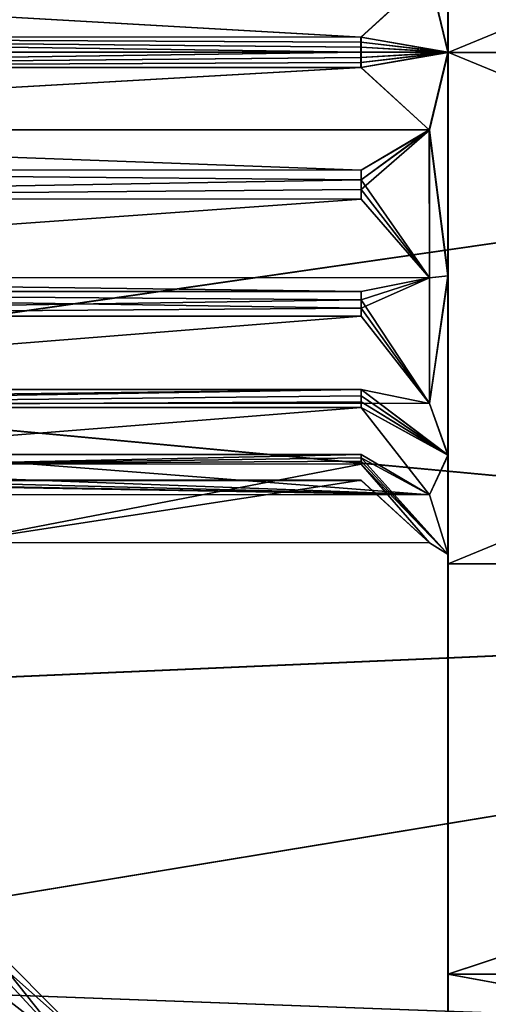
# Model space of a CAD drawing. Extents: x -47 to 68, y -8 to 397.
# Drawn here: x -31 to -28, y 23 to 31 of the extents above; entities that cross this region are included whole.
import ezdxf

# ---------------------------------------------------------------- set-up
doc = ezdxf.new("R2010")
doc.units = 0
doc.header["$MEASUREMENT"] = 0

msp = doc.modelspace()

# ---------------------------------------------------------------- linework, layer by layer
for points in [[(-35.50351, 33.678444, 11.186839), (-17.001024, 31.000568, 11.501509), (-17.001152, 35.401997, 10.626364)], [(-35.501644, 33.677418, -11.184651), (-16.99938, 35.401024, -10.625584), (-16.999105, 30.999516, -11.501463)], [(-28.002277, 31.001394, 9.501755), (-28.002388, 35.123783, 8.561177), (-18.000986, 31.000561, 9.501296)], [(-18.000986, 31.000561, 9.501296), (-28.002388, 35.123783, 8.561177), (-18.001097, 35.122952, 8.560719)], [(-28.002277, 31.001394, 9.501755), (-28.001831, 31.001148, 4.151063), (-28.002388, 35.123783, 8.561177)], [(-28.002388, 35.123783, 8.561177), (-28.001831, 31.001148, 4.151063), (-28.001881, 32.801964, 3.740161)], [(-28.001141, 31.000769, -4.15001), (-28.000961, 35.123001, -8.559436), (-28.001257, 32.80162, -3.738806)], [(-28.001141, 31.000769, -4.15001), (-28.000694, 31.000523, -9.5007), (-28.000961, 35.123001, -8.559436)], [(-28.000961, 35.123001, -8.559436), (-28.000694, 31.000523, -9.5007), (-17.999668, 35.122166, -8.559895)], [(-17.999668, 35.122166, -8.559895), (-28.000694, 31.000523, -9.5007), (-17.999401, 30.999689, -9.501159)], [(-35.50351, 33.678444, 11.186839), (-35.503414, 31.002111, 11.502357), (-17.001024, 31.000568, 11.501509)], [(-35.501495, 31.001057, -11.500615), (-35.501644, 33.677418, -11.184651), (-16.999105, 30.999516, -11.501463)], [(-28.001881, 32.801964, 3.740161), (-28.001831, 31.001148, 4.151063), (-28.151863, 31.626934, 3.951897)], [(-28.001141, 31.000769, -4.15001), (-28.001257, 32.80162, -3.738806), (-28.151205, 31.626572, -3.950724)], [(-28.70187, 31.123991, 3.448815), (-37.503075, 31.627712, 3.952325), (-28.151863, 31.626934, 3.951897)], [(-37.503006, 31.124725, 3.449218), (-37.503075, 31.627712, 3.952325), (-28.70187, 31.123991, 3.448815)], [(-37.502434, 31.124409, -3.447273), (-28.701294, 31.123674, -3.447676), (-37.502411, 31.627352, -3.950296)], [(-37.502411, 31.627352, -3.950296), (-28.701294, 31.123674, -3.447676), (-28.151205, 31.626572, -3.950724)], [(-28.151863, 31.626934, 3.951897), (-28.001831, 31.001148, 4.151063), (-28.70187, 31.123991, 3.448815)], [(-28.001141, 31.000769, -4.15001), (-28.151205, 31.626572, -3.950724), (-28.701294, 31.123674, -3.447676)], [(-37.503006, 31.124725, 3.449218), (-28.701864, 31.001175, 3.451005), (-38.503128, 31.001993, 3.451454)], [(-38.502556, 31.001677, -3.449438), (-28.701288, 31.000858, -3.449887), (-37.502434, 31.124409, -3.447273)], [(-28.70187, 31.123991, 3.448815), (-28.701868, 31.083086, 3.450011), (-37.503006, 31.124725, 3.449218)], [(-28.701868, 31.083086, 3.450011), (-28.701866, 31.04208, 3.450808), (-37.503006, 31.124725, 3.449218)], [(-28.701866, 31.04208, 3.450808), (-28.701864, 31.001175, 3.451005), (-37.503006, 31.124725, 3.449218)], [(-28.701288, 31.000858, -3.449887), (-28.70129, 31.041765, -3.449683), (-37.502434, 31.124409, -3.447273)], [(-28.70129, 31.041765, -3.449683), (-28.701292, 31.082769, -3.448879), (-37.502434, 31.124409, -3.447273)], [(-28.701292, 31.082769, -3.448879), (-28.701294, 31.123674, -3.447676), (-37.502434, 31.124409, -3.447273)], [(-28.70187, 31.123991, 3.448815), (-28.001831, 31.001148, 4.151063), (-28.701868, 31.083086, 3.450011)], [(-28.701292, 31.082769, -3.448879), (-28.001141, 31.000769, -4.15001), (-28.701294, 31.123674, -3.447676)], [(-28.701868, 31.083086, 3.450011), (-28.001831, 31.001148, 4.151063), (-28.701866, 31.04208, 3.450808)], [(-28.701866, 31.04208, 3.450808), (-28.001831, 31.001148, 4.151063), (-28.701864, 31.001175, 3.451005)], [(-28.70129, 31.041765, -3.449683), (-28.001141, 31.000769, -4.15001), (-28.701292, 31.082769, -3.448879)], [(-28.701288, 31.000858, -3.449887), (-28.001141, 31.000769, -4.15001), (-28.70129, 31.041765, -3.449683)], [(-38.503128, 31.001993, 3.451454), (-28.701864, 31.001175, 3.451005), (-37.502998, 30.879093, 3.449198)], [(-37.502419, 30.878777, -3.447293), (-28.701288, 31.000858, -3.449887), (-38.502556, 31.001677, -3.449438)], [(-28.701864, 31.001175, 3.451005), (-28.701862, 30.96027, 3.450802), (-37.502998, 30.879093, 3.449198)], [(-28.701862, 30.96027, 3.450802), (-28.70186, 30.919266, 3.449998), (-37.502998, 30.879093, 3.449198)], [(-28.701286, 30.959953, -3.44969), (-28.701288, 31.000858, -3.449887), (-37.502419, 30.878777, -3.447293)], [(-28.701284, 30.918949, -3.448893), (-28.701286, 30.959953, -3.44969), (-37.502419, 30.878777, -3.447293)], [(-35.503414, 31.002111, 11.502357), (-35.503265, 28.32575, 11.186393), (-17.001024, 31.000568, 11.501509)], [(-35.503265, 28.32575, 11.186393), (-17.00075, 26.59906, 10.625629), (-17.001024, 31.000568, 11.501509)], [(-35.5014, 28.324726, -11.185098), (-35.501495, 31.001057, -11.500615), (-16.999105, 30.999516, -11.501463)], [(-35.5014, 28.324726, -11.185098), (-16.999105, 30.999516, -11.501463), (-16.998978, 26.598085, -10.626318)], [(-28.701864, 31.001175, 3.451005), (-28.001831, 31.001148, 4.151063), (-28.701862, 30.96027, 3.450802)], [(-28.701862, 30.96027, 3.450802), (-28.001831, 31.001148, 4.151063), (-28.70186, 30.919266, 3.449998)], [(-28.70186, 30.919266, 3.449998), (-28.001831, 31.001148, 4.151063), (-28.701859, 30.878359, 3.448794)], [(-28.001831, 31.001148, 4.151063), (-28.151806, 30.375372, 3.951792), (-28.701859, 30.878359, 3.448794)], [(-28.701286, 30.959953, -3.44969), (-28.001141, 31.000769, -4.15001), (-28.701288, 31.000858, -3.449887)], [(-28.701284, 30.918949, -3.448893), (-28.001141, 31.000769, -4.15001), (-28.701286, 30.959953, -3.44969)], [(-28.701283, 30.878044, -3.447697), (-28.001141, 31.000769, -4.15001), (-28.701284, 30.918949, -3.448893)], [(-28.151148, 30.37501, -3.950829), (-28.001141, 31.000769, -4.15001), (-28.701283, 30.878044, -3.447697)], [(-28.001831, 31.001148, 4.151063), (-28.001715, 29.200298, 3.73986), (-28.151806, 30.375372, 3.951792)], [(-28.001091, 29.199955, -3.739106), (-28.001141, 31.000769, -4.15001), (-28.151148, 30.37501, -3.950829)], [(-18.000719, 26.878084, 8.560032), (-28.002277, 31.001394, 9.501755), (-18.000986, 31.000561, 9.501296)], [(-28.00201, 26.878918, 8.560491), (-28.002277, 31.001394, 9.501755), (-18.000719, 26.878084, 8.560032)], [(-28.00201, 26.878918, 8.560491), (-28.001715, 29.200298, 3.73986), (-28.002277, 31.001394, 9.501755)], [(-28.002277, 31.001394, 9.501755), (-28.001715, 29.200298, 3.73986), (-28.001831, 31.001148, 4.151063)], [(-28.001091, 29.199955, -3.739106), (-28.000584, 26.878134, -8.560122), (-28.001141, 31.000769, -4.15001)], [(-28.001141, 31.000769, -4.15001), (-28.000584, 26.878134, -8.560122), (-28.000694, 31.000523, -9.5007)], [(-28.000694, 31.000523, -9.5007), (-28.000584, 26.878134, -8.560122), (-17.999401, 30.999689, -9.501159)], [(-17.999401, 30.999689, -9.501159), (-28.000584, 26.878134, -8.560122), (-17.99929, 26.8773, -8.560581)], [(-28.701859, 30.878359, 3.448794), (-37.503014, 30.376152, 3.952221), (-37.502998, 30.879093, 3.449198)], [(-28.151806, 30.375372, 3.951792), (-37.503014, 30.376152, 3.952221), (-28.701859, 30.878359, 3.448794)], [(-28.70186, 30.919266, 3.449998), (-28.701859, 30.878359, 3.448794), (-37.502998, 30.879093, 3.449198)], [(-28.701283, 30.878044, -3.447697), (-28.701284, 30.918949, -3.448893), (-37.502419, 30.878777, -3.447293)], [(-37.502357, 30.37579, -3.9504), (-28.701283, 30.878044, -3.447697), (-37.502419, 30.878777, -3.447293)], [(-37.502357, 30.37579, -3.9504), (-28.151148, 30.37501, -3.950829), (-28.701283, 30.878044, -3.447697)], [(-28.701809, 30.052446, 3.317909), (-37.503014, 30.376152, 3.952221), (-28.151806, 30.375372, 3.951792)], [(-37.502945, 30.053181, 3.318312), (-37.503014, 30.376152, 3.952221), (-28.701809, 30.052446, 3.317909)], [(-37.502396, 30.052876, -3.316545), (-28.701256, 30.052143, -3.316949), (-37.502357, 30.37579, -3.9504)], [(-37.502357, 30.37579, -3.9504), (-28.701256, 30.052143, -3.316949), (-28.151148, 30.37501, -3.950829)], [(-28.701809, 30.052446, 3.317909), (-28.151806, 30.375372, 3.951792), (-28.701805, 29.973936, 3.294499)], [(-28.151806, 30.375372, 3.951792), (-28.15172, 29.1849, 3.564843), (-28.701805, 29.973936, 3.294499)], [(-28.701252, 29.895725, -3.268255), (-28.151148, 30.37501, -3.950829), (-28.701256, 29.973633, -3.293552)], [(-28.701256, 29.973633, -3.293552), (-28.151148, 30.37501, -3.950829), (-28.701256, 30.052143, -3.316949)], [(-28.151125, 29.184574, -3.564078), (-28.151148, 30.37501, -3.950829), (-28.701252, 29.895725, -3.268255)], [(-28.151806, 30.375372, 3.951792), (-28.001715, 29.200298, 3.73986), (-28.15172, 29.1849, 3.564843)], [(-28.001091, 29.199955, -3.739106), (-28.151148, 30.37501, -3.950829), (-28.151125, 29.184574, -3.564078)], [(-37.502945, 30.053181, 3.318312), (-28.701805, 29.973936, 3.294499), (-37.50293, 29.819548, 3.242383)], [(-28.701809, 30.052446, 3.317909), (-28.701805, 29.973936, 3.294499), (-37.502945, 30.053181, 3.318312)], [(-37.502388, 29.81925, -3.240655), (-28.701256, 29.973633, -3.293552), (-37.502396, 30.052876, -3.316545)], [(-28.701256, 29.973633, -3.293552), (-28.701256, 30.052143, -3.316949), (-37.502396, 30.052876, -3.316545)], [(-28.701805, 29.973936, 3.294499), (-28.701797, 29.896025, 3.269189), (-37.50293, 29.819548, 3.242383)], [(-28.701252, 29.895725, -3.268255), (-28.701256, 29.973633, -3.293552), (-37.502388, 29.81925, -3.240655)], [(-28.701805, 29.973936, 3.294499), (-28.15172, 29.1849, 3.564843), (-28.701797, 29.896025, 3.269189)], [(-28.701797, 29.896025, 3.269189), (-28.701792, 29.818813, 3.24198), (-37.50293, 29.819548, 3.242383)], [(-28.701252, 29.818516, -3.241058), (-28.701252, 29.895725, -3.268255), (-37.502388, 29.81925, -3.240655)], [(-28.701797, 29.896025, 3.269189), (-28.15172, 29.1849, 3.564843), (-28.701792, 29.818813, 3.24198)], [(-28.701252, 29.818516, -3.241058), (-28.151125, 29.184574, -3.564078), (-28.701252, 29.895725, -3.268255)], [(-28.701792, 29.818813, 3.24198), (-37.50293, 29.18568, 3.565272), (-37.50293, 29.819548, 3.242383)], [(-28.15172, 29.1849, 3.564843), (-37.50293, 29.18568, 3.565272), (-28.701792, 29.818813, 3.24198)], [(-37.502335, 29.185352, -3.563649), (-28.701252, 29.818516, -3.241058), (-37.502388, 29.81925, -3.240655)], [(-37.502335, 29.185352, -3.563649), (-28.151125, 29.184574, -3.564078), (-28.701252, 29.818516, -3.241058)], [(-28.001715, 29.200298, 3.73986), (-28.151611, 28.172337, 2.829064), (-28.15172, 29.1849, 3.564843)], [(-28.001715, 29.200298, 3.73986), (-28.001553, 27.756058, 2.588091), (-28.151611, 28.172337, 2.829064)], [(-28.001122, 27.755821, -2.587578), (-28.001091, 29.199955, -3.739106), (-28.15114, 28.172077, -2.828467)], [(-28.15114, 28.172077, -2.828467), (-28.001091, 29.199955, -3.739106), (-28.151125, 29.184574, -3.564078)], [(-28.00201, 26.878918, 8.560491), (-28.001553, 27.756058, 2.588091), (-28.001715, 29.200298, 3.73986)], [(-28.001122, 27.755821, -2.587578), (-28.000584, 26.878134, -8.560122), (-28.001091, 29.199955, -3.739106)], [(-28.701725, 29.0737, 2.862268), (-37.50293, 29.18568, 3.565272), (-28.15172, 29.1849, 3.564843)], [(-37.502865, 29.074432, 2.862672), (-37.50293, 29.18568, 3.565272), (-28.701725, 29.0737, 2.862268)], [(-37.502388, 29.074171, -2.861068), (-28.701248, 29.073437, -2.861471), (-37.502335, 29.185352, -3.563649)], [(-37.502335, 29.185352, -3.563649), (-28.701248, 29.073437, -2.861471), (-28.151125, 29.184574, -3.564078)], [(-28.701725, 29.0737, 2.862268), (-28.15172, 29.1849, 3.564843), (-28.701719, 29.006289, 2.815757)], [(-28.15172, 29.1849, 3.564843), (-28.151611, 28.172337, 2.829064), (-28.701719, 29.006289, 2.815757)], [(-28.701252, 28.939823, -2.76677), (-28.151125, 29.184574, -3.564078), (-28.70125, 29.006031, -2.814971)], [(-28.15114, 28.172077, -2.828467), (-28.151125, 29.184574, -3.564078), (-28.701252, 28.939823, -2.76677)], [(-28.70125, 29.006031, -2.814971), (-28.151125, 29.184574, -3.564078), (-28.701248, 29.073437, -2.861471)], [(-37.502865, 29.074432, 2.862672), (-28.701719, 29.006289, 2.815757), (-37.502846, 28.875702, 2.718336)], [(-28.701725, 29.0737, 2.862268), (-28.701719, 29.006289, 2.815757), (-37.502865, 29.074432, 2.862672)], [(-37.502388, 28.875452, -2.716766), (-28.701252, 28.939823, -2.76677), (-37.502388, 29.074171, -2.861068)], [(-28.701252, 28.939823, -2.76677), (-28.70125, 29.006031, -2.814971), (-37.502388, 29.074171, -2.861068)], [(-28.70125, 29.006031, -2.814971), (-28.701248, 29.073437, -2.861471), (-37.502388, 29.074171, -2.861068)], [(-28.701719, 29.006289, 2.815757), (-28.701714, 28.940079, 2.767545), (-37.502846, 28.875702, 2.718336)], [(-28.701719, 29.006289, 2.815757), (-28.151611, 28.172337, 2.829064), (-28.701714, 28.940079, 2.767545)], [(-28.701714, 28.940079, 2.767545), (-28.701706, 28.874968, 2.717933), (-37.502846, 28.875702, 2.718336)], [(-28.701252, 28.874718, -2.71717), (-28.701252, 28.939823, -2.76677), (-37.502388, 28.875452, -2.716766)], [(-28.701714, 28.940079, 2.767545), (-28.151611, 28.172337, 2.829064), (-28.701706, 28.874968, 2.717933)], [(-28.701252, 28.874718, -2.71717), (-28.15114, 28.172077, -2.828467), (-28.701252, 28.939823, -2.76677)], [(-28.701706, 28.874968, 2.717933), (-37.502823, 28.173115, 2.829492), (-37.502846, 28.875702, 2.718336)], [(-28.151611, 28.172337, 2.829064), (-37.502823, 28.173115, 2.829492), (-28.701706, 28.874968, 2.717933)], [(-37.50235, 28.172855, -2.828039), (-28.701252, 28.874718, -2.71717), (-37.502388, 28.875452, -2.716766)], [(-37.50235, 28.172855, -2.828039), (-28.15114, 28.172077, -2.828467), (-28.701252, 28.874718, -2.71717)], [(-35.503265, 28.32575, 11.186393), (-35.503071, 25.796282, 10.256361), (-17.00075, 26.59906, 10.625629)], [(-35.501362, 25.795341, -10.255487), (-35.5014, 28.324726, -11.185098), (-16.998978, 26.598085, -10.626318)], [(-37.502823, 28.173115, 2.829492), (-28.70163, 28.283564, 2.126507), (-37.502769, 28.284298, 2.126911)], [(-37.502823, 28.173115, 2.829492), (-28.151611, 28.172337, 2.829064), (-28.70163, 28.283564, 2.126507)], [(-28.70163, 28.283564, 2.126507), (-37.502743, 28.139969, 1.928173), (-37.502769, 28.284298, 2.126911)], [(-28.701622, 28.233953, 2.061395), (-37.502743, 28.139969, 1.928173), (-28.70163, 28.283564, 2.126507)], [(-37.502422, 28.139793, -1.926725), (-28.701275, 28.283369, -2.125842), (-37.502411, 28.284103, -2.125439)], [(-37.502422, 28.139793, -1.926725), (-28.701279, 28.233765, -2.060738), (-28.701275, 28.283369, -2.125842)], [(-37.50235, 28.172855, -2.828039), (-37.502411, 28.284103, -2.125439), (-28.701275, 28.283369, -2.125842)], [(-28.15114, 28.172077, -2.828467), (-37.50235, 28.172855, -2.828039), (-28.701275, 28.283369, -2.125842)], [(-28.151611, 28.172337, 2.829064), (-28.001553, 27.756058, 2.588091), (-28.70163, 28.283564, 2.126507)], [(-28.70163, 28.283564, 2.126507), (-28.001553, 27.756058, 2.588091), (-28.701622, 28.233953, 2.061395)], [(-28.701279, 28.233765, -2.060738), (-28.001122, 27.755821, -2.587578), (-28.701275, 28.283369, -2.125842)], [(-28.001122, 27.755821, -2.587578), (-28.15114, 28.172077, -2.828467), (-28.701275, 28.283369, -2.125842)], [(-28.701614, 28.185745, 1.995182), (-37.502743, 28.139969, 1.928173), (-28.701622, 28.233953, 2.061395)], [(-28.701607, 28.139236, 1.92777), (-37.502743, 28.139969, 1.928173), (-28.701614, 28.185745, 1.995182)], [(-37.502422, 28.139793, -1.926725), (-28.701283, 28.185562, -1.994533), (-28.701279, 28.233765, -2.060738)], [(-37.502422, 28.139793, -1.926725), (-28.701283, 28.139059, -1.927128), (-28.701283, 28.185562, -1.994533)], [(-28.701622, 28.233953, 2.061395), (-28.001553, 27.756058, 2.588091), (-28.701614, 28.185745, 1.995182)], [(-28.701614, 28.185745, 1.995182), (-28.001553, 27.756058, 2.588091), (-28.701607, 28.139236, 1.92777)], [(-28.701283, 28.185562, -1.994533), (-28.001122, 27.755821, -2.587578), (-28.701279, 28.233765, -2.060738)], [(-28.701283, 28.139059, -1.927128), (-28.001122, 27.755821, -2.587578), (-28.701283, 28.185562, -1.994533)], [(-37.502701, 27.437374, 1.8169), (-37.502743, 28.139969, 1.928173), (-28.701607, 28.139236, 1.92777)], [(-28.151493, 27.436594, 1.816471), (-37.502701, 27.437374, 1.8169), (-28.701607, 28.139236, 1.92777)], [(-37.502399, 27.437208, -1.815569), (-28.701283, 28.139059, -1.927128), (-37.502422, 28.139793, -1.926725)], [(-37.502399, 27.437208, -1.815569), (-28.151192, 27.436428, -1.815998), (-28.701283, 28.139059, -1.927128)], [(-28.001553, 27.756058, 2.588091), (-28.151493, 27.436594, 1.816471), (-28.701607, 28.139236, 1.92777)], [(-28.151192, 27.436428, -1.815998), (-28.001122, 27.755821, -2.587578), (-28.701283, 28.139059, -1.927128)], [(-28.151192, 27.436428, -1.815998), (-33.015747, 27.559561, -1.576434), (-32.3508, 27.759748, -1.181897)], [(-32.779274, 27.607286, 1.483855), (-28.151493, 27.436594, 1.816471), (-32.350998, 27.759857, 1.182809)], [(-32.350998, 27.759857, 1.182809), (-28.701527, 27.759552, 1.182642), (-32.151951, 27.68392, 0.949163)], [(-32.350998, 27.759857, 1.182809), (-28.151493, 27.436594, 1.816471), (-28.701527, 27.759552, 1.182642)], [(-28.151192, 27.436428, -1.815998), (-32.3508, 27.759748, -1.181897), (-28.701328, 27.759445, -1.182064)], [(-32.151791, 27.683832, -0.948282), (-28.701328, 27.759445, -1.182064), (-32.3508, 27.759748, -1.181897)], [(-28.701527, 27.759552, 1.182642), (-28.701519, 27.732346, 1.10543), (-32.151951, 27.68392, 0.949163)], [(-28.701519, 27.732346, 1.10543), (-28.701511, 27.707039, 1.027517), (-32.151951, 27.68392, 0.949163)], [(-28.701511, 27.707039, 1.027517), (-28.701504, 27.683632, 0.949005), (-32.151951, 27.68392, 0.949163)], [(-28.701334, 27.732244, -1.104856), (-28.701328, 27.759445, -1.182064), (-32.151791, 27.683832, -0.948282)], [(-28.70134, 27.706944, -1.026948), (-28.701334, 27.732244, -1.104856), (-32.151791, 27.683832, -0.948282)], [(-28.701345, 27.683546, -0.94844), (-28.70134, 27.706944, -1.026948), (-32.151791, 27.683832, -0.948282)], [(-28.701527, 27.759552, 1.182642), (-28.151493, 27.436594, 1.816471), (-28.701519, 27.732346, 1.10543)], [(-28.151493, 27.436594, 1.816471), (-28.001377, 26.954479, 0.923809), (-28.701519, 27.732346, 1.10543)], [(-28.701519, 27.732346, 1.10543), (-28.001377, 26.954479, 0.923809), (-28.701511, 27.707039, 1.027517)], [(-28.701511, 27.707039, 1.027517), (-28.001377, 26.954479, 0.923809), (-28.701504, 27.683632, 0.949005)], [(-28.701345, 27.683546, -0.94844), (-28.001225, 26.954393, -0.92343), (-28.70134, 27.706944, -1.026948)], [(-28.70134, 27.706944, -1.026948), (-28.001225, 26.954393, -0.92343), (-28.701334, 27.732244, -1.104856)], [(-28.701334, 27.732244, -1.104856), (-28.151192, 27.436428, -1.815998), (-28.701328, 27.759445, -1.182064)], [(-28.001225, 26.954393, -0.92343), (-28.151192, 27.436428, -1.815998), (-28.701334, 27.732244, -1.104856)], [(-28.001553, 27.756058, 2.588091), (-28.001377, 26.954479, 0.923809), (-28.151493, 27.436594, 1.816471)], [(-28.001225, 26.954393, -0.92343), (-28.001122, 27.755821, -2.587578), (-28.151192, 27.436428, -1.815998)], [(-28.00201, 26.878918, 8.560491), (-28.00164, 23.57287, 5.923873), (-28.001553, 27.756058, 2.588091)], [(-28.00164, 23.57287, 5.923873), (-28.001238, 21.73806, 2.113928), (-28.001553, 27.756058, 2.588091)], [(-28.001553, 27.756058, 2.588091), (-28.001238, 21.73806, 2.113928), (-28.001377, 26.954479, 0.923809)], [(-28.001225, 26.954393, -0.92343), (-28.000652, 23.572327, -5.924058), (-28.001122, 27.755821, -2.587578)], [(-28.001122, 27.755821, -2.587578), (-28.000652, 23.572327, -5.924058), (-28.000584, 26.878134, -8.560122)], [(-31.97517, 27.050009, 0.626161), (-32.151951, 27.68392, 0.949163), (-28.701504, 27.683632, 0.949005)], [(-31.975067, 27.049952, -0.625401), (-28.701345, 27.683546, -0.94844), (-32.151791, 27.683832, -0.948282)], [(-28.151377, 27.04969, 0.625985), (-31.97517, 27.050009, 0.626161), (-28.701504, 27.683632, 0.949005)], [(-31.975067, 27.049952, -0.625401), (-28.151272, 27.049633, -0.625576), (-28.701345, 27.683546, -0.94844)], [(-28.001377, 26.954479, 0.923809), (-28.151377, 27.04969, 0.625985), (-28.701504, 27.683632, 0.949005)], [(-28.151272, 27.049633, -0.625576), (-28.001225, 26.954393, -0.92343), (-28.701345, 27.683546, -0.94844)], [(-37.502701, 27.437374, 1.8169), (-28.151493, 27.436594, 1.816471), (-33.258942, 27.531124, 1.63259)], [(-28.151192, 27.436428, -1.815998), (-37.502399, 27.437208, -1.815569), (-33.745132, 27.531015, -1.63161)], [(-28.151192, 27.436428, -1.815998), (-33.745132, 27.531015, -1.63161), (-33.015747, 27.559561, -1.576434)], [(-33.258942, 27.531124, 1.63259), (-28.151493, 27.436594, 1.816471), (-32.779274, 27.607286, 1.483855)], [(-31.97517, 27.050009, 0.626161), (-28.701427, 27.552778, 0.123088), (-31.856438, 27.55304, 0.123232)], [(-31.97517, 27.050009, 0.626161), (-28.151377, 27.04969, 0.625985), (-28.701427, 27.552778, 0.123088)], [(-31.975067, 27.049952, -0.625401), (-31.856415, 27.55303, -0.1224), (-28.701408, 27.552767, -0.122544)], [(-28.151272, 27.049633, -0.625576), (-31.975067, 27.049952, -0.625401), (-28.701408, 27.552767, -0.122544)], [(-31.856438, 27.55304, 0.123232), (-28.701427, 27.552778, 0.123088), (-31.851826, 27.550835, 0.000416)], [(-31.851826, 27.550835, 0.000416), (-28.701408, 27.552767, -0.122544), (-31.856415, 27.55303, -0.1224)], [(-28.701427, 27.552778, 0.123088), (-28.701422, 27.550774, 0.041177), (-31.851826, 27.550835, 0.000416)], [(-28.701414, 27.55077, -0.040634), (-28.701408, 27.552767, -0.122544), (-31.851826, 27.550835, 0.000416)], [(-28.701422, 27.550774, 0.041177), (-28.701414, 27.55077, -0.040634), (-31.851826, 27.550835, 0.000416)], [(-28.701427, 27.552778, 0.123088), (-28.151377, 27.04969, 0.625985), (-28.701422, 27.550774, 0.041177)], [(-28.701422, 27.550774, 0.041177), (-28.151377, 27.04969, 0.625985), (-28.701414, 27.55077, -0.040634)], [(-28.701414, 27.55077, -0.040634), (-28.151272, 27.049633, -0.625576), (-28.701408, 27.552767, -0.122544)], [(-28.151377, 27.04969, 0.625985), (-28.151272, 27.049633, -0.625576), (-28.701414, 27.55077, -0.040634)], [(-28.001377, 26.954479, 0.923809), (-28.001225, 26.954393, -0.92343), (-28.151377, 27.04969, 0.625985)], [(-28.151377, 27.04969, 0.625985), (-28.001225, 26.954393, -0.92343), (-28.151272, 27.049633, -0.625576)], [(-28.001377, 26.954479, 0.923809), (-28.001238, 21.73806, 2.113928), (-28.001225, 26.954393, -0.92343)], [(-28.001238, 21.73806, 2.113928), (-28.000885, 21.737865, -2.114418), (-28.001225, 26.954393, -0.92343)], [(-28.000885, 21.737865, -2.114418), (-28.000652, 23.572327, -5.924058), (-28.001225, 26.954393, -0.92343)], [(-28.00164, 23.57287, 5.923873), (-28.00201, 26.878918, 8.560491), (-18.000719, 26.878084, 8.560032)], [(-18.000347, 23.572037, 5.923415), (-28.00164, 23.57287, 5.923873), (-18.000719, 26.878084, 8.560032)], [(-28.000584, 26.878134, -8.560122), (-28.000652, 23.572327, -5.924058), (-17.99929, 26.8773, -8.560581)], [(-17.99929, 26.8773, -8.560581), (-28.000652, 23.572327, -5.924058), (-17.999359, 23.571493, -5.924516)], [(-35.503071, 25.796282, 10.256361), (-35.502846, 23.552624, 8.763282), (-17.00075, 26.59906, 10.625629)], [(-35.502846, 23.552624, 8.763282), (-17.00037, 22.867664, 8.132095), (-17.00075, 26.59906, 10.625629)], [(-35.501381, 23.551819, -8.762782), (-16.998978, 26.598085, -10.626318), (-16.999014, 22.866919, -8.133406)], [(-35.501381, 23.551819, -8.762782), (-35.501362, 25.795341, -10.255487), (-16.998978, 26.598085, -10.626318)], [(-32.334927, 23.975359, -1.166711), (-31.076233, 23.000135, -1.004629), (-31.977226, 23.975353, -0.631358)], [(-31.645235, 23.000145, -1.856413), (-31.076233, 23.000135, -1.004629), (-32.334927, 23.975359, -1.166711)], [(-31.851662, 23.975372, 0.000118), (-31.076401, 23.000227, 1.004631), (-31.977329, 23.97541, 0.631605)], [(-31.076401, 23.000227, 1.004631), (-31.645544, 23.000315, 1.856467), (-31.977329, 23.97541, 0.631605)], [(-31.977226, 23.975353, -0.631358), (-30.876492, 23.000164, -0.000008), (-31.851662, 23.975372, 0.000118)], [(-31.076233, 23.000135, -1.004629), (-30.876492, 23.000164, -0.000008), (-31.977226, 23.975353, -0.631358)], [(-30.876492, 23.000164, -0.000008), (-31.076401, 23.000227, 1.004631), (-31.851662, 23.975372, 0.000118)], [(-17.999947, 21.737225, 2.11347), (-28.00164, 23.57287, 5.923873), (-18.000347, 23.572037, 5.923415)], [(-28.001238, 21.73806, 2.113928), (-28.00164, 23.57287, 5.923873), (-17.999947, 21.737225, 2.11347)], [(-28.000652, 23.572327, -5.924058), (-28.000885, 21.737865, -2.114418), (-17.999594, 21.737032, -2.114877)], [(-17.999359, 23.571493, -5.924516), (-28.000652, 23.572327, -5.924058), (-17.999594, 21.737032, -2.114877)], [(-36.044445, 21.554008, -6.559639), (-35.501381, 23.551819, -8.762782), (-16.999014, 22.866919, -8.133406)], [(-35.502846, 23.552624, 8.763282), (-35.780876, 22.000072, 7.158658), (-17.00037, 22.867664, 8.132095)]]:
    msp.add_3dface(points)

doc.saveas('drawing.dxf')
